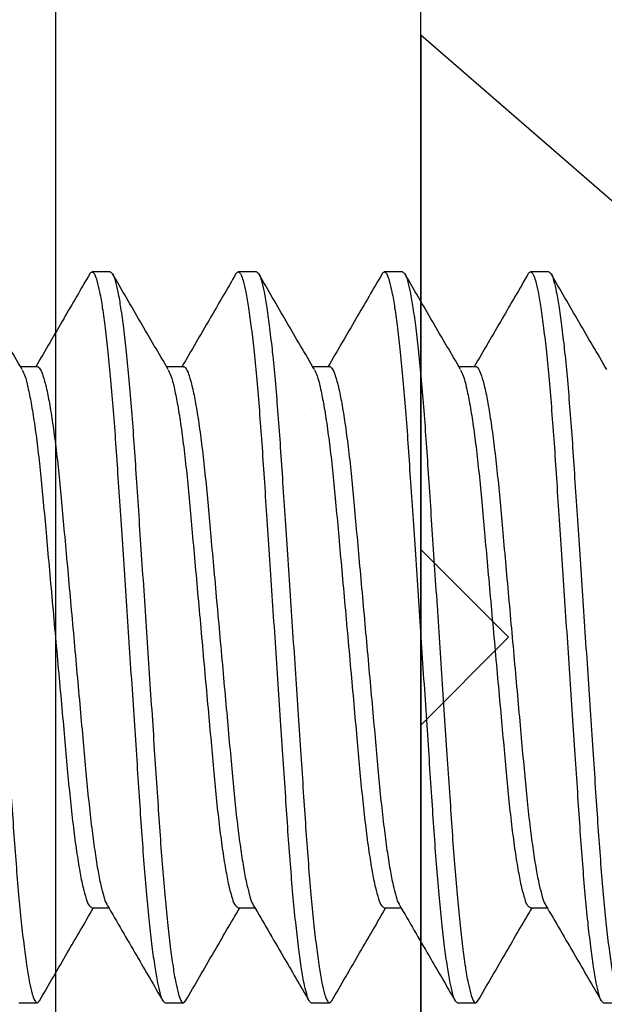
# Model space of a CAD drawing. Units: inches. Extents: x 0 to 298, y 0 to 50.
# Drawn here: x 5 to 5, y 19 to 19 of the extents above; entities that cross this region are included whole.
import ezdxf

# ---------------------------------------------------------------- set-up
doc = ezdxf.new("R2010")
doc.units = ezdxf.units.IN
doc.header["$LTSCALE"] = 0.25
doc.header["$MEASUREMENT"] = 0
doc.layers.add('Arcadia-Profile', color=6, linetype='Continuous')
doc.layers.add('Arcadia-Shade', color=8, linetype='Continuous')

# ---------------------------------------------------------------- blocks, each defined once
blk = doc.blocks.new('*U37')
at = {"layer": 'Arcadia-Profile'}
for p, q in [((0.092, 0.12603), (0, 0.206)), ((0, 0.206), (0, -0.206))]:
    blk.add_line(p, q, dxfattribs=at)
blk = doc.blocks.new('*U197')
at = {"layer": 'Arcadia-Profile'}
for p, q in [((0.65625, 0.125), (0.65, 0.125)), ((0.70625, 0.125), (0.7, 0.125)), ((0.75625, 0.125), (0.75, 0.125)), ((0.80625, 0.125), (0.8, 0.125)), ((0.63124, 0.09252), (0.62552, 0.09252)), ((0.68124, 0.09252), (0.67552, 0.09252)), ((0.73124, 0.09252), (0.72552, 0.09252)), ((0.78124, 0.09252), (0.77552, 0.09252)), ((0.64999, -0.09252), (0.65573, -0.09252)), ((0.69999, -0.09252), (0.70573, -0.09252)), ((0.74999, -0.09252), (0.75573, -0.09252)), ((0.79999, -0.09252), (0.80573, -0.09252)), ((0.625, -0.125), (0.63125, -0.125)), ((0.675, -0.125), (0.68125, -0.125)), ((0.725, -0.125), (0.73125, -0.125)), ((0.775, -0.125), (0.78125, -0.125)), ((0.825, -0.125), (0.83125, -0.125))]:
    blk.add_line(p, q, dxfattribs=at)
for points, knots in [([(0.60625, 0.125), (0.60654, 0.12477), (0.60748, 0.12403), (0.60803, 0.12144), (0.60902, 0.11768), (0.60987, 0.11221), (0.61083, 0.10534), (0.61175, 0.09709), (0.61266, 0.08767), (0.61353, 0.07729), (0.61435, 0.06614), (0.61513, 0.05424), (0.61598, 0.04157), (0.61687, 0.02816), (0.6178, 0.01421), (0.61875, 0), (0.6197, -0.01421), (0.62063, -0.02815), (0.62152, -0.04157), (0.62237, -0.05424), (0.62315, -0.06614), (0.62397, -0.07729), (0.62484, -0.08767), (0.62575, -0.09709), (0.62667, -0.10533), (0.62763, -0.11224), (0.62848, -0.11761), (0.62948, -0.12158), (0.63, -0.12378), (0.63129, -0.12539), (0.63178, -0.12459), (0.63204, -0.12418)], [0, 0, 0, 0, 0.004312, 0.013901, 0.029531, 0.05128, 0.078905, 0.111903, 0.14956, 0.191002, 0.235262, 0.281961, 0.332282, 0.385645, 0.441147, 0.497755, 0.554363, 0.609865, 0.663228, 0.713549, 0.760248, 0.804508, 0.84595, 0.883607, 0.916605, 0.94423, 0.965979, 0.981609, 0.991198, 0.99551, 1, 1, 1, 1]), ([(0.64921, 0.12428), (0.64947, 0.12464), (0.64999, 0.12537), (0.65124, 0.12379), (0.65177, 0.12158), (0.65277, 0.11761), (0.65362, 0.11224), (0.65457, 0.10533), (0.6555, 0.09709), (0.65641, 0.08767), (0.65728, 0.07729), (0.6581, 0.06614), (0.65888, 0.05424), (0.65973, 0.04157), (0.66062, 0.02816), (0.66155, 0.01421), (0.6625, 0), (0.66345, -0.01421), (0.66438, -0.02815), (0.66527, -0.04157), (0.66612, -0.05424), (0.6669, -0.06614), (0.66772, -0.07729), (0.66859, -0.08767), (0.6695, -0.09709), (0.67042, -0.10534), (0.67138, -0.11221), (0.67223, -0.11768), (0.67322, -0.12144), (0.67377, -0.12403), (0.67471, -0.12477), (0.675, -0.125)], [0, 0, 0, 0, 0.004194, 0.008509, 0.018101, 0.033736, 0.055491, 0.083124, 0.116132, 0.1538, 0.195254, 0.239527, 0.28624, 0.336576, 0.389954, 0.445473, 0.502097, 0.558722, 0.614241, 0.667619, 0.717955, 0.764668, 0.808941, 0.850395, 0.888063, 0.921071, 0.948703, 0.970459, 0.986094, 0.995685, 1, 1, 1, 1]), ([(0.65625, 0.125), (0.65654, 0.12477), (0.65748, 0.12403), (0.65803, 0.12144), (0.65902, 0.11768), (0.65987, 0.11221), (0.66082, 0.10534), (0.66175, 0.09709), (0.66266, 0.08767), (0.66353, 0.07729), (0.66435, 0.06614), (0.66513, 0.05424), (0.66598, 0.04157), (0.66687, 0.02816), (0.6678, 0.01421), (0.66875, 0), (0.6697, -0.01421), (0.67063, -0.02815), (0.67152, -0.04157), (0.67237, -0.05424), (0.67315, -0.06614), (0.67397, -0.07729), (0.67484, -0.08767), (0.67575, -0.09709), (0.67667, -0.10533), (0.67763, -0.11224), (0.67848, -0.11761), (0.67948, -0.12158), (0.68, -0.12378), (0.68129, -0.12539), (0.68178, -0.12459), (0.68204, -0.12418)], [0, 0, 0, 0, 0.0043118, 0.0139008, 0.0295312, 0.0512804, 0.0789048, 0.1119035, 0.1495602, 0.191002, 0.2352618, 0.2819609, 0.332282, 0.385645, 0.4411475, 0.4977552, 0.5543629, 0.6098654, 0.6632283, 0.7135495, 0.7602485, 0.8045086, 0.8459501, 0.8836071, 0.9166055, 0.9442302, 0.965979, 0.9816094, 0.9911984, 0.9955102, 1, 1, 1, 1]), ([(0.69921, 0.12428), (0.69947, 0.12464), (0.69999, 0.12537), (0.70124, 0.12379), (0.70177, 0.12158), (0.70277, 0.11761), (0.70362, 0.11224), (0.70458, 0.10533), (0.7055, 0.09709), (0.70641, 0.08767), (0.70728, 0.07729), (0.7081, 0.06614), (0.70888, 0.05424), (0.70973, 0.04157), (0.71062, 0.02816), (0.71155, 0.01421), (0.7125, 0), (0.71345, -0.01421), (0.71438, -0.02815), (0.71527, -0.04157), (0.71612, -0.05424), (0.7169, -0.06614), (0.71772, -0.07729), (0.71859, -0.08767), (0.7195, -0.09709), (0.72042, -0.10534), (0.72138, -0.11221), (0.72223, -0.11768), (0.72322, -0.12144), (0.72377, -0.12403), (0.72471, -0.12477), (0.725, -0.125)], [0, 0, 0, 0, 0.004196, 0.008509, 0.018101, 0.033736, 0.055491, 0.083124, 0.116132, 0.1538, 0.195254, 0.239527, 0.28624, 0.336576, 0.389955, 0.445474, 0.502098, 0.558722, 0.614241, 0.66762, 0.717956, 0.764669, 0.808942, 0.850395, 0.888064, 0.921072, 0.948704, 0.97046, 0.986095, 0.995687, 1, 1, 1, 1]), ([(0.70625, 0.125), (0.70654, 0.12477), (0.70748, 0.12403), (0.70803, 0.12144), (0.70902, 0.11768), (0.70987, 0.11221), (0.71082, 0.10534), (0.71175, 0.09709), (0.71266, 0.08767), (0.71353, 0.07729), (0.71435, 0.06614), (0.71513, 0.05424), (0.71598, 0.04157), (0.71687, 0.02816), (0.7178, 0.01421), (0.71875, 0), (0.7197, -0.01421), (0.72063, -0.02815), (0.72152, -0.04157), (0.72237, -0.05424), (0.72315, -0.06614), (0.72397, -0.07729), (0.72484, -0.08767), (0.72575, -0.09709), (0.72667, -0.10533), (0.72763, -0.11224), (0.72848, -0.11761), (0.72948, -0.12158), (0.73, -0.12378), (0.73129, -0.12539), (0.73178, -0.12459), (0.73204, -0.12418)], [0, 0, 0, 0, 0.004312, 0.013901, 0.029532, 0.051281, 0.078905, 0.111904, 0.149561, 0.191002, 0.235262, 0.281961, 0.332282, 0.385645, 0.441148, 0.497755, 0.554363, 0.609865, 0.663228, 0.71355, 0.760249, 0.804509, 0.84595, 0.883607, 0.916606, 0.94423, 0.965979, 0.981609, 0.991198, 0.99551, 1, 1, 1, 1]), ([(0.74922, 0.12428), (0.74947, 0.12464), (0.74999, 0.12537), (0.75124, 0.12379), (0.75177, 0.12158), (0.75277, 0.11761), (0.75362, 0.11224), (0.75458, 0.10533), (0.7555, 0.09709), (0.75641, 0.08767), (0.75728, 0.07729), (0.7581, 0.06614), (0.75888, 0.05424), (0.75973, 0.04157), (0.76062, 0.02816), (0.76155, 0.01421), (0.7625, 0), (0.76345, -0.01421), (0.76438, -0.02815), (0.76527, -0.04157), (0.76612, -0.05424), (0.7669, -0.06614), (0.76772, -0.07729), (0.76859, -0.08767), (0.7695, -0.09709), (0.77042, -0.10534), (0.77138, -0.11221), (0.77223, -0.11768), (0.77322, -0.12144), (0.77377, -0.12403), (0.77471, -0.12477), (0.775, -0.125)], [0, 0, 0, 0, 0.004194, 0.008507, 0.018099, 0.033734, 0.05549, 0.083123, 0.116131, 0.153799, 0.195253, 0.239526, 0.286239, 0.336575, 0.389954, 0.445473, 0.502097, 0.558722, 0.614241, 0.667619, 0.717956, 0.764668, 0.808942, 0.850395, 0.888064, 0.921072, 0.948705, 0.97046, 0.986095, 0.995687, 1, 1, 1, 1]), ([(0.75625, 0.125), (0.75654, 0.12477), (0.75748, 0.12403), (0.75803, 0.12144), (0.75902, 0.11768), (0.75987, 0.11221), (0.76082, 0.10534), (0.76175, 0.09709), (0.76266, 0.08767), (0.76353, 0.07729), (0.76435, 0.06614), (0.76513, 0.05424), (0.76598, 0.04157), (0.76687, 0.02816), (0.7678, 0.01421), (0.76875, 0), (0.7697, -0.01421), (0.77063, -0.02815), (0.77152, -0.04157), (0.77237, -0.05424), (0.77315, -0.06614), (0.77397, -0.07729), (0.77484, -0.08767), (0.77575, -0.09709), (0.77667, -0.10533), (0.77763, -0.11224), (0.77848, -0.11761), (0.77949, -0.12158), (0.78, -0.12378), (0.78129, -0.12539), (0.78179, -0.12459), (0.78204, -0.12418)], [0, 0, 0, 0, 0.004312, 0.013901, 0.029531, 0.05128, 0.078904, 0.111903, 0.14956, 0.191002, 0.235261, 0.281961, 0.332282, 0.385645, 0.441147, 0.497755, 0.554362, 0.609865, 0.663228, 0.713549, 0.760248, 0.804508, 0.84595, 0.883607, 0.916605, 0.94423, 0.965978, 0.981609, 0.991198, 0.99551, 1, 1, 1, 1]), ([(0.79922, 0.12428), (0.79947, 0.12464), (0.79999, 0.12537), (0.80124, 0.12379), (0.80177, 0.12158), (0.80277, 0.11761), (0.80362, 0.11224), (0.80457, 0.10533), (0.8055, 0.09709), (0.80641, 0.08767), (0.80728, 0.07729), (0.8081, 0.06614), (0.80888, 0.05424), (0.80973, 0.04157), (0.81062, 0.02816), (0.81155, 0.01421), (0.8125, 0), (0.81345, -0.01421), (0.81438, -0.02815), (0.81527, -0.04157), (0.81612, -0.05424), (0.8169, -0.06614), (0.81772, -0.07729), (0.81859, -0.08767), (0.8195, -0.09709), (0.82042, -0.10534), (0.82138, -0.11221), (0.82223, -0.11768), (0.82322, -0.12144), (0.82377, -0.12403), (0.82471, -0.12477), (0.825, -0.125)], [0, 0, 0, 0, 0.004194, 0.008507, 0.018099, 0.033735, 0.05549, 0.083123, 0.116131, 0.153799, 0.195253, 0.239526, 0.286239, 0.336575, 0.389954, 0.445473, 0.502097, 0.558722, 0.614241, 0.66762, 0.717956, 0.764669, 0.808942, 0.850396, 0.888064, 0.921072, 0.948705, 0.97046, 0.986095, 0.995687, 1, 1, 1, 1]), ([(0.80625, 0.125), (0.80654, 0.12477), (0.80748, 0.12403), (0.80803, 0.12144), (0.80902, 0.11768), (0.80987, 0.11221), (0.81083, 0.10534), (0.81175, 0.09709), (0.81266, 0.08767), (0.81353, 0.07729), (0.81435, 0.06614), (0.81513, 0.05424), (0.81598, 0.04157), (0.81687, 0.02816), (0.8178, 0.01421), (0.81875, 0), (0.8197, -0.01421), (0.82063, -0.02815), (0.82152, -0.04157), (0.82237, -0.05424), (0.82315, -0.06614), (0.82397, -0.07729), (0.82484, -0.08767), (0.82575, -0.09709), (0.82667, -0.10533), (0.82763, -0.11224), (0.82848, -0.11761), (0.82948, -0.12158), (0.83, -0.12378), (0.83129, -0.12539), (0.83178, -0.12459), (0.83204, -0.12418)], [0, 0, 0, 0, 0.004312, 0.013901, 0.029531, 0.05128, 0.078905, 0.111903, 0.14956, 0.191002, 0.235262, 0.281961, 0.332282, 0.385645, 0.441147, 0.497755, 0.554363, 0.609865, 0.663228, 0.713549, 0.760248, 0.804508, 0.84595, 0.883607, 0.916605, 0.94423, 0.965979, 0.981609, 0.991198, 0.99551, 1, 1, 1, 1]), ([(0.62608, 0.09157), (0.6229, 0.09702), (0.61654, 0.10793), (0.6102, 0.11884), (0.60703, 0.12431)], [0, 0, 0, 0, 0.499593, 1, 1, 1, 1]), ([(0.64922, 0.1243), (0.64625, 0.11919), (0.64009, 0.10859), (0.63392, 0.098), (0.63073, 0.09252)], [0, 0, 0, 0, 0.482542, 1, 1, 1, 1]), ([(0.67608, 0.09157), (0.6729, 0.09702), (0.66654, 0.10793), (0.6602, 0.11884), (0.65703, 0.12431)], [0, 0, 0, 0, 0.499593, 1, 1, 1, 1]), ([(0.69922, 0.1243), (0.69625, 0.11919), (0.69009, 0.10859), (0.68392, 0.098), (0.68073, 0.09252)], [0, 0, 0, 0, 0.482542, 1, 1, 1, 1]), ([(0.72608, 0.09157), (0.7229, 0.09702), (0.71654, 0.10793), (0.7102, 0.11884), (0.70703, 0.12431)], [0, 0, 0, 0, 0.499593, 1, 1, 1, 1]), ([(0.74922, 0.1243), (0.74625, 0.11919), (0.74009, 0.10859), (0.73392, 0.098), (0.73073, 0.09252)], [0, 0, 0, 0, 0.482547, 1, 1, 1, 1]), ([(0.77608, 0.09157), (0.7729, 0.09702), (0.76654, 0.10793), (0.7602, 0.11884), (0.75703, 0.12431)], [0, 0, 0, 0, 0.499593, 1, 1, 1, 1]), ([(0.79922, 0.1243), (0.79625, 0.11919), (0.79009, 0.10859), (0.78392, 0.098), (0.78073, 0.09252)], [0, 0, 0, 0, 0.4825386, 1, 1, 1, 1]), ([(0.82608, 0.09157), (0.8229, 0.09702), (0.81654, 0.10793), (0.8102, 0.11884), (0.80703, 0.12431)], [0, 0, 0, 0, 0.499593, 1, 1, 1, 1]), ([(0.62607, 0.09149), (0.62639, 0.09083), (0.62729, 0.08894), (0.62818, 0.08508), (0.6293, 0.07968), (0.63036, 0.07284), (0.63143, 0.06481), (0.63243, 0.05582), (0.63337, 0.04602), (0.6343, 0.03545), (0.63533, 0.02415), (0.6364, 0.01223), (0.6375, 0), (0.6386, -0.01223), (0.63967, -0.02415), (0.6407, -0.03545), (0.64163, -0.04602), (0.64256, -0.05582), (0.64357, -0.06481), (0.64463, -0.07285), (0.64572, -0.07966), (0.64675, -0.08514), (0.64789, -0.08893), (0.64861, -0.09159), (0.64965, -0.09229), (0.64999, -0.09252)], [0, 0, 0, 0, 0.011831, 0.033541, 0.06342, 0.100862, 0.144817, 0.193918, 0.246625, 0.303312, 0.364695, 0.429445, 0.495954, 0.562463, 0.627213, 0.688596, 0.745283, 0.79799, 0.847091, 0.891046, 0.928488, 0.958367, 0.980078, 0.993595, 1, 1, 1, 1]), ([(0.63124, 0.09252), (0.63124, 0.09252), (0.63156, 0.09277), (0.63267, 0.09113), (0.63335, 0.08919), (0.63451, 0.08502), (0.63552, 0.0797), (0.63662, 0.07284), (0.63767, 0.06481), (0.63869, 0.05581), (0.63962, 0.04602), (0.64055, 0.03545), (0.64158, 0.02415), (0.64265, 0.01223), (0.64375, 0), (0.64485, -0.01223), (0.64592, -0.02415), (0.64695, -0.03545), (0.64788, -0.04602), (0.64881, -0.05582), (0.64981, -0.06467), (0.65083, -0.07247), (0.65186, -0.07902), (0.65285, -0.08436), (0.65391, -0.08829), (0.65455, -0.09063), (0.65513, -0.09145), (0.65518, -0.09152)], [0, 0, 0, 0, 0.000068, 0.006535, 0.020046, 0.04175, 0.07162, 0.10905, 0.152991, 0.202077, 0.254767, 0.311435, 0.372799, 0.437528, 0.504016, 0.570504, 0.635233, 0.696597, 0.753266, 0.805955, 0.855042, 0.896695, 0.932602, 0.96185, 0.983871, 0.998532, 1, 1, 1, 1]), ([(0.67608, 0.09149), (0.67639, 0.09083), (0.67729, 0.08894), (0.67818, 0.08508), (0.6793, 0.07968), (0.68036, 0.07284), (0.68143, 0.06481), (0.68244, 0.05582), (0.68337, 0.04602), (0.6843, 0.03545), (0.68533, 0.02415), (0.6864, 0.01223), (0.6875, 0), (0.6886, -0.01223), (0.68967, -0.02415), (0.6907, -0.03545), (0.69163, -0.04602), (0.69256, -0.05582), (0.69357, -0.06481), (0.69463, -0.07285), (0.69572, -0.07966), (0.69675, -0.08514), (0.69789, -0.08893), (0.69861, -0.09159), (0.69965, -0.09229), (0.69999, -0.09252)], [0, 0, 0, 0, 0.011829, 0.03354, 0.063419, 0.100861, 0.144816, 0.193918, 0.246624, 0.303311, 0.364695, 0.429444, 0.495954, 0.562463, 0.627213, 0.688596, 0.745283, 0.797989, 0.847091, 0.891046, 0.928488, 0.958367, 0.980078, 0.993595, 1, 1, 1, 1]), ([(0.68124, 0.09252), (0.68124, 0.09252), (0.68156, 0.09277), (0.68267, 0.09113), (0.68335, 0.08919), (0.68451, 0.08502), (0.68552, 0.0797), (0.68662, 0.07284), (0.68767, 0.06481), (0.68869, 0.05581), (0.68962, 0.04602), (0.69055, 0.03545), (0.69158, 0.02415), (0.69265, 0.01223), (0.69375, 0), (0.69485, -0.01223), (0.69592, -0.02415), (0.69695, -0.03545), (0.69788, -0.04602), (0.69881, -0.05582), (0.69981, -0.06467), (0.70083, -0.07247), (0.70186, -0.07902), (0.70285, -0.08436), (0.70391, -0.08829), (0.70455, -0.09063), (0.70513, -0.09145), (0.70518, -0.09152)], [0, 0, 0, 0, 0.000068, 0.006535, 0.020046, 0.04175, 0.07162, 0.10905, 0.152991, 0.202077, 0.254767, 0.311435, 0.372799, 0.437529, 0.504017, 0.570505, 0.635234, 0.696598, 0.753266, 0.805956, 0.855042, 0.896696, 0.932602, 0.961851, 0.983872, 0.998533, 1, 1, 1, 1]), ([(0.72608, 0.09149), (0.72639, 0.09083), (0.72729, 0.08894), (0.72818, 0.08508), (0.7293, 0.07968), (0.73036, 0.07284), (0.73143, 0.06481), (0.73244, 0.05582), (0.73337, 0.04602), (0.7343, 0.03545), (0.73533, 0.02415), (0.7364, 0.01223), (0.7375, 0), (0.7386, -0.01223), (0.73967, -0.02415), (0.7407, -0.03545), (0.74163, -0.04602), (0.74256, -0.05582), (0.74358, -0.06481), (0.74463, -0.07285), (0.74573, -0.07966), (0.74675, -0.08514), (0.74789, -0.08893), (0.74861, -0.09159), (0.74965, -0.09229), (0.74999, -0.09252)], [0, 0, 0, 0, 0.011829, 0.03354, 0.063419, 0.100861, 0.144816, 0.193918, 0.246624, 0.303311, 0.364694, 0.429444, 0.495953, 0.562462, 0.627212, 0.688595, 0.745281, 0.797988, 0.84709, 0.891045, 0.928486, 0.958365, 0.980076, 0.993592, 1, 1, 1, 1]), ([(0.73124, 0.09252), (0.73124, 0.09252), (0.73156, 0.09277), (0.73267, 0.09113), (0.73335, 0.08919), (0.73451, 0.08502), (0.73552, 0.0797), (0.73662, 0.07284), (0.73767, 0.06481), (0.73869, 0.05581), (0.73962, 0.04602), (0.74055, 0.03545), (0.74158, 0.02415), (0.74265, 0.01223), (0.74375, 0), (0.74485, -0.01223), (0.74592, -0.02415), (0.74695, -0.03545), (0.74788, -0.04602), (0.74881, -0.05582), (0.74981, -0.06467), (0.75083, -0.07247), (0.75186, -0.07902), (0.75285, -0.08436), (0.75391, -0.08829), (0.75455, -0.09063), (0.75513, -0.09145), (0.75518, -0.09152)], [0, 0, 0, 0, 0.000068, 0.006535, 0.020047, 0.041751, 0.071621, 0.10905, 0.152991, 0.202077, 0.254767, 0.311435, 0.372799, 0.437528, 0.504016, 0.570504, 0.635233, 0.696597, 0.753265, 0.805955, 0.855041, 0.896694, 0.932601, 0.961849, 0.98387, 0.998532, 1, 1, 1, 1]), ([(0.77607, 0.09149), (0.77639, 0.09083), (0.77729, 0.08894), (0.77818, 0.08508), (0.7793, 0.07968), (0.78036, 0.07284), (0.78143, 0.06481), (0.78244, 0.05582), (0.78337, 0.04602), (0.7843, 0.03545), (0.78533, 0.02415), (0.7864, 0.01223), (0.7875, 0), (0.7886, -0.01223), (0.78967, -0.02415), (0.7907, -0.03545), (0.79163, -0.04602), (0.79256, -0.05582), (0.79358, -0.06481), (0.79463, -0.07285), (0.79573, -0.07966), (0.79675, -0.08514), (0.79789, -0.08893), (0.79861, -0.09159), (0.79965, -0.09229), (0.79999, -0.09252)], [0, 0, 0, 0, 0.011829, 0.03354, 0.063419, 0.100861, 0.144816, 0.193918, 0.246625, 0.303311, 0.364695, 0.429445, 0.495953, 0.562463, 0.627212, 0.688596, 0.745283, 0.797989, 0.847091, 0.891046, 0.928488, 0.958367, 0.980078, 0.993595, 1, 1, 1, 1]), ([(0.78124, 0.09252), (0.78124, 0.09252), (0.78156, 0.09277), (0.78267, 0.09113), (0.78335, 0.08919), (0.78451, 0.08502), (0.78552, 0.0797), (0.78662, 0.07284), (0.78767, 0.06481), (0.78869, 0.05581), (0.78962, 0.04602), (0.79055, 0.03545), (0.79158, 0.02415), (0.79265, 0.01223), (0.79375, 0), (0.79485, -0.01223), (0.79592, -0.02415), (0.79695, -0.03545), (0.79788, -0.04602), (0.79881, -0.05582), (0.79981, -0.06467), (0.80083, -0.07247), (0.80186, -0.07902), (0.80285, -0.08436), (0.80391, -0.08829), (0.80455, -0.09063), (0.80513, -0.09145), (0.80518, -0.09152)], [0, 0, 0, 0, 0.000068, 0.006532, 0.020045, 0.041748, 0.071618, 0.109048, 0.152989, 0.202076, 0.254765, 0.311434, 0.372798, 0.437527, 0.504015, 0.570503, 0.635232, 0.696596, 0.753265, 0.805955, 0.855041, 0.896694, 0.932601, 0.96185, 0.98387, 0.998532, 1, 1, 1, 1]), ([(0.63203, -0.12431), (0.6352, -0.11884), (0.64136, -0.10824), (0.64753, -0.09765), (0.65052, -0.09252)], [0, 0, 0, 0, 0.515436, 1, 1, 1, 1]), ([(0.65518, -0.09158), (0.65855, -0.09737), (0.66491, -0.10828), (0.67125, -0.11919), (0.67422, -0.1243)], [0, 0, 0, 0, 0.531409, 1, 1, 1, 1]), ([(0.68203, -0.12431), (0.6852, -0.11884), (0.69136, -0.10824), (0.69753, -0.09765), (0.70052, -0.09252)], [0, 0, 0, 0, 0.515432, 1, 1, 1, 1]), ([(0.70518, -0.09158), (0.70855, -0.09737), (0.71491, -0.10828), (0.72125, -0.11919), (0.72422, -0.1243)], [0, 0, 0, 0, 0.5314053, 1, 1, 1, 1]), ([(0.73203, -0.12431), (0.7352, -0.11884), (0.74136, -0.10824), (0.74753, -0.09765), (0.75052, -0.09252)], [0, 0, 0, 0, 0.51544, 1, 1, 1, 1]), ([(0.75518, -0.09158), (0.75855, -0.09737), (0.76491, -0.10828), (0.77125, -0.11919), (0.77422, -0.1243)], [0, 0, 0, 0, 0.531413, 1, 1, 1, 1]), ([(0.78203, -0.12431), (0.7852, -0.11884), (0.79136, -0.10824), (0.79753, -0.09765), (0.80052, -0.09252)], [0, 0, 0, 0, 0.51544, 1, 1, 1, 1]), ([(0.80518, -0.09158), (0.80855, -0.09737), (0.81491, -0.10828), (0.82125, -0.11919), (0.82422, -0.1243)], [0, 0, 0, 0, 0.531409, 1, 1, 1, 1])]:
    blk.add_open_spline(points, degree=3, knots=knots, dxfattribs=at)

msp = doc.modelspace()

# ---------------------------------------------------------------- hatches: boundary and pattern name
at = {"layer": 'Arcadia-Shade', "lineweight": -3}
h = msp.add_hatch(dxfattribs=at)
h.set_pattern_fill('DOTS', color=256, scale=0.5)
h.set_pattern_definition([(0, (0.2645, 4.677887), (0.015625, 0.03125), [0, -0.03125])])
h.paths.add_polyline_path([(5.0675, 20.25583), (5.1925, 20.25583), (5.1925, 18.00583), (5.11984, 18.00583), (5.0675, 18.00583)])

# ---------------------------------------------------------------- linework, layer by layer
at = {"layer": 'Arcadia-Profile'}
msp.add_lwpolyline([(5.1925, 18.00583), (5.1925, 19.10083), (5.2225, 19.13083), (5.1925, 19.16083), (5.1925, 20.25583), (5.8013, 20.25583, -0.414214), (5.8363, 20.22083), (5.8363, 20.15128), (5.81585, 20.13083), (5.3275, 20.13083, 0.414214), (5.3175, 20.12083), (5.3175, 19.71333, 0.414214), (5.3275, 19.70333), (5.3925, 19.70333, -1), (5.3925, 19.65333), (5.3275, 19.65333, 0.414214), (5.3175, 19.64333), (5.3175, 18.61833, 0.414214)], format="xyb", dxfattribs=at)
at = {"layer": 'Arcadia-Shade', "lineweight": -3}
msp.add_lwpolyline([(5.0675, 18.00583), (5.1925, 18.00583), (5.1925, 20.25583), (5.0675, 20.25583), (5.0675, 18.00583)], dxfattribs=at)

# ---------------------------------------------------------------- block references
at = {"layer": 'Arcadia-Profile', "lineweight": -3}
for name, p in [('*U37', (5.1925, 19.13083)), ('*U197', (4.42997, 19.13083))]:
    msp.add_blockref(name, p, dxfattribs=at)

doc.saveas('drawing.dxf')
